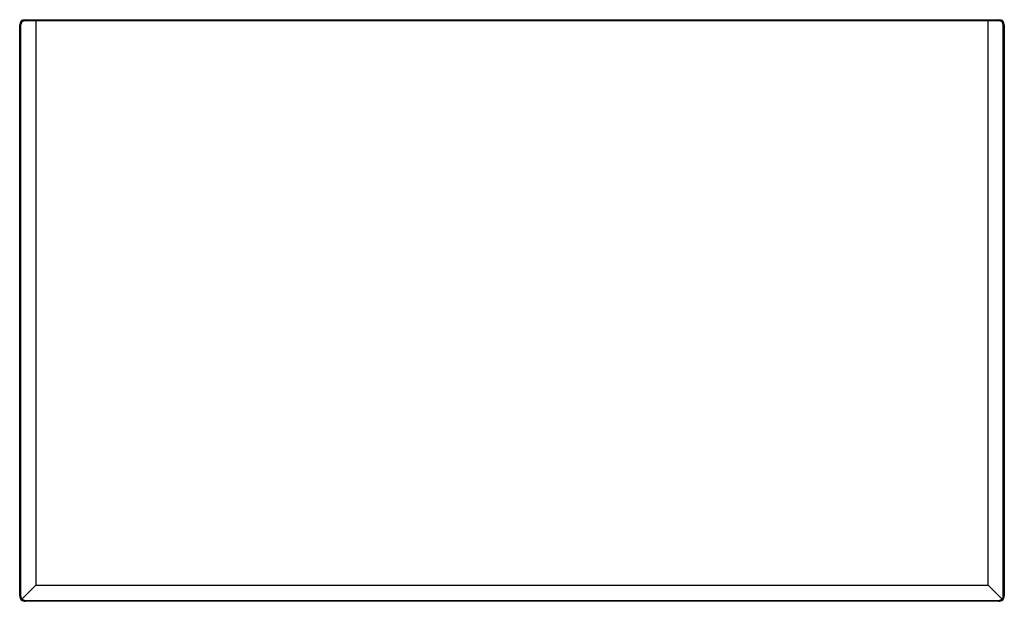
# Model space of a CAD drawing. Units: inches. Extents: x 4.7 to 40.7, y 10.1 to 31.3.
import ezdxf

# ---------------------------------------------------------------- set-up
doc = ezdxf.new("R2010")
doc.units = ezdxf.units.IN
doc.header["$MEASUREMENT"] = 0

msp = doc.modelspace()

# ---------------------------------------------------------------- linework, layer by layer
at = {"color": 7, "linetype": 'Continuous', "lineweight": 25}
for p, q in [((4.878, 31.31), (5.274, 31.31)), ((5.274, 31.31), (40.073, 31.31)), ((40.073, 31.31), (40.469, 31.31)), ((4.717, 31.113), (4.681, 31.113)), ((4.681, 10.247), (4.681, 31.113)), ((4.717, 31.113), (4.717, 10.247)), ((5.272, 31.271), (4.874, 31.271)), ((40.075, 31.271), (5.272, 31.271)), ((5.272, 31.271), (5.272, 10.641)), ((40.075, 10.641), (40.075, 31.271)), ((40.473, 31.271), (40.075, 31.271)), ((40.63, 10.247), (40.63, 31.113)), ((40.666, 31.113), (40.63, 31.113)), ((40.666, 31.113), (40.666, 10.247)), ((4.765, 10.134), (5.272, 10.641)), ((5.272, 10.641), (40.075, 10.641)), ((40.075, 10.641), (40.582, 10.134)), ((4.717, 10.247), (4.681, 10.247)), ((4.765, 10.134), (4.739, 10.108)), ((4.878, 10.086), (40.469, 10.086)), ((4.878, 10.086), (4.878, 10.05)), ((40.469, 10.05), (40.469, 10.086)), ((40.608, 10.108), (40.582, 10.134)), ((40.666, 10.247), (40.63, 10.247)), ((40.469, 10.05), (4.878, 10.05))]:
    msp.add_line(p, q, dxfattribs=at)
for centre, radius, start, end in [((4.878, 31.113), 0.197, 90, 180), ((4.976, 31.281), 0.102, 163.1699, 185.4652), ((40.371, 31.281), 0.102, 354.5348, 16.8301), ((40.469, 31.113), 0.197, 0, 90), ((4.874, 31.113), 0.157, 90, 180), ((40.473, 31.113), 0.157, 0, 90), ((4.878, 10.247), 0.197, 180, 225), ((4.874, 10.247), 0.157, 180, 226.0079), ((4.878, 10.247), 0.197, 225, 270), ((4.878, 10.243), 0.157, 223.9921, 270), ((40.469, 10.243), 0.157, 270, 316.0079), ((40.469, 10.247), 0.197, 270, 315), ((40.473, 10.247), 0.157, 313.9921, 0), ((40.469, 10.247), 0.197, 315, 0)]:
    msp.add_arc(centre, radius, start, end, dxfattribs=at)
for centre, start_param, end_param in [((5.274, 31.271), 0, 1.570796), ((40.073, 31.271), 4.712389, 6.283185)]:
    msp.add_ellipse(centre, major_axis=(0, 0.0394), ratio=0.049876, start_param=start_param, end_param=end_param, dxfattribs=at)

doc.saveas('drawing.dxf')
